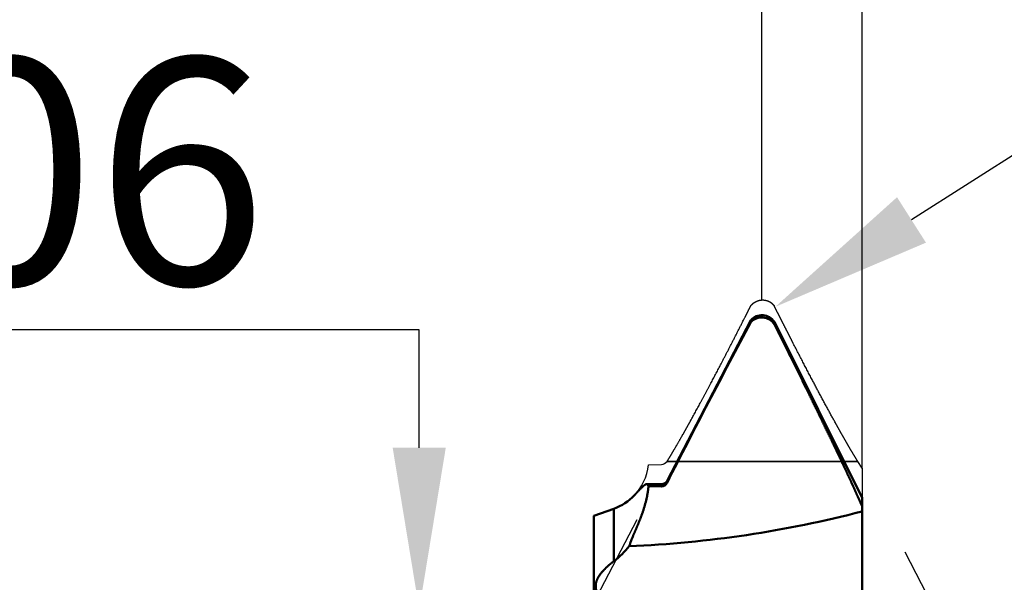
# Model space of a CAD drawing. Units: millimetres. Extents: x -52.4 to 41.6, y -45.5 to 38.7.
# Drawn here: x -8.9 to 6.4, y 3.6 to 12.3 of the extents above; entities that cross this region are included whole.
import ezdxf
from ezdxf import colors
from ezdxf.entities.mleader import LeaderData, LeaderLine
from ezdxf.math import Vec2, Vec3

# ---------------------------------------------------------------- set-up
doc = ezdxf.new("R2010")
doc.units = ezdxf.units.MM
doc.header["$PDMODE"] = 1
doc.layers.get('DEFPOINTS').update_dxf_attribs({"linetype": 'CONTINUOUS', "lineweight": 25})
for name, color, linetype, lineweight in [('1', 4, 'CONTINUOUS', 50), ('2', 7, 'CONTINUOUS', 25), ('CUT', 1, 'CONTINUOUS', 25), ('SK2', 7, 'CONTINUOUS', 25)]:
    doc.layers.add(name, color=color, linetype=linetype, lineweight=lineweight)
doc.layers.add('NOCUT', color=7, linetype='CONTINUOUS')
doc.layers.add('SK6', color=5, linetype='CONTINUOUS')
doc.styles.add('MM_STANDARD', font='Monos.ttf', dxfattribs={"height": 3.5})
doc.styles.get("Standard").update_dxf_attribs({"font": 'Monos.ttf'})
doc.dimstyles.new('MM_STANDARD', dxfattribs={"dimtxt": 3.5, "dimasz": 2.5, "dimexe": 1.25, "dimexo": 0, "dimtad": 1, "dimzin": 9, "dimdsep": 46, "dimtxsty": 'MM_STANDARD', "dimcen": 0, "dimclrd": 256, "dimclre": 256, "dimclrt": 256, "dimazin": 2, "dimtfac": 1, "dimtofl": 0, "dimtmove": 0, "dimatfit": 3, "dimfxl": 1, "dimtolj": 1, "dimlwd": -1, "dimlwe": -1, "dimarcsym": 0})

# ---------------------------------------------------------------- blocks, each defined once
blk = doc.blocks.new('20')
at = {"layer": 'NOCUT'}
for p, q in [((0.845, 5.417), (1.044, 5.422)), ((4.084, 5.47), (1.133, 5.469)), ((4.15, 5.363), (4.084, 5.47)), ((4.15, 5.363), (4.15, 0)), ((0, 4.625), (0.31, 4.738)), ((0, 4.625), (0, 0)), ((0, 0), (4.15, 0))]:
    blk.add_line(p, q, dxfattribs=at)
for centre, radius, start, end in [((0.03, 5.508), 0.82, 315.0393, 353.5842), ((1.044, 5.531), 0.108, 269.9874, 325.6486), ((0.03, 5.509), 0.821, 309.0906, 315.0393), ((0.03, 5.508), 0.82, 290.0019, 309.084)]:
    blk.add_arc(centre, radius, start, end, dxfattribs=at)
blk = doc.blocks.new('96')
at = {"layer": 'CUT'}
blk.add_line((-1.481, -2.497), (1.47, -2.497), dxfattribs=at)
for points, knots in [([(-0.184, -0.086), (-0.18, -0.082), (-0.177, -0.078), (-0.173, -0.074), (-0.161, -0.062), (-0.147, -0.05), (-0.138, -0.043), (-0.122, -0.033), (-0.103, -0.023), (-0.097, -0.02), (-0.083, -0.015), (-0.068, -0.01), (-0.06, -0.007), (-0.048, -0.004), (-0.034, -0.002), (-0.029, -0.002), (-0.019, 0), (-0.008, 0), (-0.002, 0), (0.009, 0), (0.021, -0.001), (0.028, -0.002), (0.041, -0.004), (0.054, -0.007), (0.06, -0.009), (0.079, -0.014), (0.095, -0.022), (0.106, -0.027), (0.123, -0.038), (0.138, -0.05), (0.145, -0.055), (0.154, -0.064), (0.161, -0.072), (0.164, -0.075), (0.168, -0.08), (0.172, -0.086), (0.174, -0.088), (0.176, -0.091), (0.178, -0.094)], [0, 0, 0, 0, 0, 0, 0.0388387, 0.0388387, 0.0388387, 0.117754, 0.117754, 0.117754, 0.1578108, 0.1578108, 0.1578108, 0.1988674, 0.1988674, 0.1988674, 0.2204204, 0.2204204, 0.2204204, 0.2419734, 0.2419734, 0.2419734, 0.2655449, 0.2655449, 0.2655449, 0.2891164, 0.2891164, 0.2891164, 0.3365848, 0.3365848, 0.3365848, 0.3796927, 0.3796927, 0.3796927, 0.3993111, 0.3993111, 0.3993111, 0.4189295, 0.4189295, 0.4189295, 0.4189295, 0.4189295, 0.4189295]), ([(-1.481, -2.497), (-1.437, -2.426), (-1.393, -2.352), (-1.347, -2.274), (-1.278, -2.154), (-1.206, -2.027), (-1.181, -1.984), (-1.132, -1.896), (-1.082, -1.806), (-1.057, -1.759), (-0.903, -1.479), (-0.743, -1.177), (-0.606, -0.915), (-0.439, -0.591), (-0.27, -0.256), (-0.241, -0.199), (-0.212, -0.143), (-0.184, -0.086)], [0, 0, 0, 0, 0, 0, 0.545455, 0.545455, 0.545455, 0.818205, 0.818205, 0.818205, 1.091063, 1.091063, 1.091063, 2.461731, 2.461731, 2.461731, 2.738135, 2.738135, 2.738135, 2.738135, 2.738135, 2.738135]), ([(1.47, -2.497), (1.444, -2.454), (1.417, -2.41), (1.39, -2.365), (1.357, -2.309), (1.323, -2.251), (1.318, -2.241), (1.3, -2.211), (1.282, -2.18), (1.27, -2.159), (1.245, -2.114), (1.218, -2.068), (1.205, -2.045), (1.179, -1.998), (1.152, -1.951), (1.14, -1.928), (1.115, -1.883), (1.09, -1.838), (1.077, -1.816), (0.953, -1.589), (0.822, -1.345), (0.701, -1.115), (0.57, -0.863), (0.437, -0.603), (0.43, -0.589), (0.397, -0.525), (0.364, -0.459), (0.337, -0.408), (0.306, -0.346), (0.275, -0.285), (0.27, -0.274), (0.256, -0.247), (0.243, -0.222), (0.235, -0.207), (0.221, -0.178), (0.205, -0.148), (0.197, -0.131), (0.188, -0.112), (0.178, -0.094)], [0, 0, 0, 0, 0, 0, 0.340184, 0.340184, 0.340184, 0.408208, 0.408208, 0.408208, 0.544254, 0.544254, 0.544254, 0.681823, 0.681823, 0.681823, 0.819392, 0.819392, 0.819392, 0.955424, 0.955424, 0.955424, 2.182804, 2.182804, 2.182804, 2.251287, 2.251287, 2.251287, 2.503599, 2.503599, 2.503599, 2.547951, 2.547951, 2.547951, 2.639883, 2.639883, 2.639883, 2.728847, 2.728847, 2.728847, 2.728847, 2.728847, 2.728847])]:
    blk.add_open_spline(points, degree=5, knots=knots, dxfattribs=at)
blk = doc.blocks.new('*D5')
at = {"layer": '2'}
blk.add_line((20.246, 18.972), (4.916, 9.203), dxfattribs=at)
blk.add_solid([(4.692, 9.555), (5.14, 8.852), (2.808, 7.86)], dxfattribs=at)
at = {"layer": 'DEFPOINTS', "color": 0}
for p in [(2.808, 7.86), (2.614, 7.736)]:
    blk.add_point(p, dxfattribs=at)
at = {"layer": '2', "insert": (12.326, 16.814), "char_height": 3.5, "attachment_point": 5, "rotation": 32.5064, "style": 'MM_STANDARD'}
blk.add_mtext('\\A1;R0.23', dxfattribs=at)
blk = doc.blocks.new('*D6')
at = {"layer": '2'}
for p, q in [((2.6, 7.966), (2.6, 23.236)), ((4.15, 5.363), (4.15, 23.236)), ((0.1, 21.986), (-2.4, 21.986)), ((6.65, 21.986), (21.594, 21.986))]:
    blk.add_line(p, q, dxfattribs=at)
for points in [[(0.1, 22.403), (0.1, 21.57), (2.6, 21.986)], [(6.65, 22.403), (6.65, 21.57), (4.15, 21.986)]]:
    blk.add_solid(points, dxfattribs=at)
at = {"layer": 'DEFPOINTS', "color": 0}
for p in [(2.6, 21.986), (2.6, 7.966), (4.15, 5.363)]:
    blk.add_point(p, dxfattribs=at)
at = {"layer": '2', "insert": (15.372, 24.423), "char_height": 3.5, "attachment_point": 5, "style": 'MM_STANDARD'}
blk.add_mtext('\\A1;1.55', dxfattribs=at)
blk = doc.blocks.new('*D7')
at = {"layer": 'DEFPOINTS', "color": 0}
for p in [(1.133, 5.469), (4.084, 5.47), (0.663, 4.566), (4.811, 4.072), (-0.835, -13.035)]:
    blk.add_point(p, dxfattribs=at)
at = {"layer": 'SK2'}
for p, q in [((0.663, 4.566), (-7.949, -11.978)), ((4.811, 4.072), (13.166, -11.978))]:
    blk.add_line(p, q, dxfattribs=at)
blk.add_arc((2.609, 8.303), 21.615, 249.1307, 290.8693, dxfattribs=at)
for points in [[(-5.262, -12.273), (-4.921, -11.513), (-7.372, -10.869)], [(10.138, -11.513), (10.479, -12.273), (12.589, -10.869)]]:
    blk.add_solid(points, dxfattribs=at)
at = {"layer": 'SK2', "insert": (2.609, -10.886), "char_height": 3.5, "attachment_point": 5, "style": 'MM_STANDARD'}
blk.add_mtext('\\A1;55°', dxfattribs=at)

msp = doc.modelspace()

# ---------------------------------------------------------------- linework, layer by layer
at = {"layer": '1'}
for p, q in [((2.43, 7.653), (1.133, 5.169)), ((2.43, 7.653), (2.43, 7.623)), ((2.793, 7.629), (2.792, 7.591)), ((4.15, 4.907), (2.793, 7.629)), ((1.044, 5.115), (0.818, 5.117)), ((0.845, 5.088), (1.044, 5.083)), ((1.044, 5.083), (1.044, 5.115)), ((1.133, 5.138), (1.133, 5.169)), ((4.15, 4.907), (4.15, 4.778)), ((0, 4.625), (0.31, 4.738)), ((0.31, 4.738), (0.31, 4.158)), ((4.15, 4.695), (4.15, 4.778)), ((0, 4.625), (0, 4.058)), ((4.15, 4.695), (4.15, 3.298)), ((0.31, 4.158), (0.31, 3.927)), ((0, 4.058), (0, -2.217))]:
    msp.add_line(p, q, dxfattribs=at)
for centre, radius, start, end in [((103.183, -46.592), 114.413, 151.71523, 153.11887), ((2.602, 7.499), 0.231, 34.1787, 138.1898), ((2.597, 7.461), 0.234, 33.715, 135.8367), ((0.813, 5.087), 0.0312, 1.6203, 80.4113), ((1.044, 5.216), 0.1, 269.5873, 332.2702), ((1.045, 5.18), 0.0977, 269.228, 334.4689), ((0.03, 5.508), 0.82, 290, 316.6923), ((-0.18, 21.356), 17.214, 272.4188, 284.5672), ((2.192, 3.63), 1.728, 156.2629, 162.2163), ((-0.561, 5.051), 1.423, 307.7507, 321.1058)]:
    msp.add_arc(centre, radius, start, end, dxfattribs=at)
for points, knots in [([(4.15, 4.778), (4.129, 4.826), (4.107, 4.875), (4.085, 4.924), (4.039, 5.027), (3.991, 5.132), (3.974, 5.169), (3.926, 5.273), (3.872, 5.388), (3.844, 5.448), (3.801, 5.538), (3.76, 5.624), (3.747, 5.653), (3.72, 5.708), (3.694, 5.763), (3.68, 5.791), (3.56, 6.041), (3.435, 6.297), (3.321, 6.53), (3.171, 6.832), (3.018, 7.139), (3.002, 7.172), (2.96, 7.256), (2.918, 7.34), (2.91, 7.355), (2.894, 7.387), (2.879, 7.418), (2.872, 7.43), (2.851, 7.473), (2.834, 7.507), (2.823, 7.528), (2.808, 7.559), (2.792, 7.59)], [0, 0, 0, 0, 0, 0, 0.979588, 0.979588, 0.979588, 2.033305, 2.033305, 2.033305, 3.021681, 3.021681, 3.021681, 3.52071, 3.52071, 3.52071, 4.019738, 4.019738, 4.019738, 8.004278, 8.004278, 8.004278, 9.120235, 9.120235, 9.120235, 9.371567, 9.371567, 9.371567, 9.635183, 9.635183, 9.635183, 10.144433, 10.144433, 10.144433, 10.144433, 10.144433, 10.144433]), ([(0.845, 5.088), (0.842, 5.052), (0.838, 5.018), (0.833, 4.984), (0.802, 4.813), (0.751, 4.656), (0.704, 4.54), (0.654, 4.429), (0.61, 4.325)], [0, 0, 0, 0, 0, 0, 0.822558, 0.822558, 0.822558, 4.15664, 4.15664, 4.15664, 4.15664, 4.15664, 4.15664]), ([(0.627, 4.946), (0.65, 4.971), (0.672, 4.994), (0.697, 5.021), (0.738, 5.064), (0.769, 5.093), (0.783, 5.104), (0.799, 5.114), (0.812, 5.117), (0.814, 5.117), (0.816, 5.117), (0.818, 5.117)], [0, 0, 0, 0, 0, 0, 0.732899, 0.732899, 0.732899, 1.700503, 1.700503, 1.700503, 1.887263, 1.887263, 1.887263, 1.887263, 1.887263, 1.887263]), ([(0.227, 3.298), (0.167, 3.328), (0.114, 3.364), (0.068, 3.406), (0.018, 3.493), (0.027, 3.593), (0.042, 3.636), (0.091, 3.725), (0.168, 3.808), (0.212, 3.849), (0.26, 3.888), (0.31, 3.927)], [0, 0, 0, 0, 0, 0, 0.768245, 0.768245, 0.768245, 1.343527, 1.343527, 1.343527, 1.948176, 1.948176, 1.948176, 1.948176, 1.948176, 1.948176])]:
    msp.add_open_spline(points, degree=5, knots=knots, dxfattribs=at)

# ---------------------------------------------------------------- block references
at = {"layer": 'CUT'}
msp.add_blockref('96', (2.614, 7.966), dxfattribs=at)
at = {"layer": 'NOCUT'}
msp.add_blockref('20', (0, 0), dxfattribs=at)

# ---------------------------------------------------------------- dimensions: what is measured, and where the dimension line sits
at = {"layer": '2'}
dim = msp.add_linear_dim(base=(2.6, 21.986), p1=(4.15, 5.363), p2=(2.6, 7.966), dimstyle='MM_STANDARD', dxfattribs=at)
dim.commit()
dim.dimension.update_dxf_attribs({"geometry": '*D6', "text_midpoint": (15.372, 21.986), "dimtype": 160})
dim = msp.add_radius_dim(center=(2.614, 7.736), mpoint=(2.808, 7.86), dimstyle='MM_STANDARD', dxfattribs=at)
dim.commit()
dim.dimension.update_dxf_attribs({"geometry": '*D5', "text_midpoint": (12.326, 16.814)})
at = {"layer": 'SK2'}
dim = msp.add_angular_dim_2l(base=(-0.8348, -13.0351), line1=((1.1333, 5.4694), (0.6629, 4.5658)), line2=((4.0838, 5.4696), (4.8115, 4.0717)), dimstyle='MM_STANDARD', dxfattribs=at)
dim.commit()
dim.dimension.update_dxf_attribs({"geometry": '*D7', "text_midpoint": (2.6086, -10.8857)})

# ---------------------------------------------------------------- leaders
at = {"layer": 'SK6'}
ml = msp.add_multileader_mtext('Standard', dxfattribs=at)
ml.set_content('T06', color=256, style='STANDARD')
ml.set_leader_properties(color=256, linetype='BYLAYER', lineweight=-1)
ml.build(insert=Vec2(0, 0))
ml.multileader.update_dxf_attribs({"text_right_attachment_type": 6, "dogleg_length": 0.36, "arrow_head_size": 2.5})
ctx = ml.context
ctx.base_point, ctx.char_height, ctx.arrow_head_size, ctx.plane_origin = Vec3(-15.663, 9.904), 3.5, 2.5, Vec3(-2.704, 3.18)
ctx.right_attachment, ctx.text_align_type = 6, 2
notes = []
notes.append((ctx, [(0, (1, 1, 0), (-2.704, 7.505), (-1, 0), 0.36, [(0, [(-2.704, 3.18)], 0, [])])]))
ctx.mtext.insert, ctx.mtext.alignment, ctx.mtext.flow_direction = Vec3(-5.064, 11.705), 3, 5
for ctx, leaders in notes:
    for number, flags, end, landing, length, lines in leaders:
        leader = LeaderData()
        leader.index, (leader.has_last_leader_line, leader.has_dogleg_vector, leader.attachment_direction) = number, flags
        leader.last_leader_point, leader.dogleg_vector, leader.dogleg_length = Vec3(end), Vec3(landing), length
        for number, points, colour, breaks in lines:
            line = LeaderLine()
            line.index, line.vertices, line.color, line.breaks = number, Vec3.list(points), colors.encode_raw_color(colour), breaks
            leader.lines.append(line)
        ctx.leaders.append(leader)

doc.saveas('drawing.dxf')
